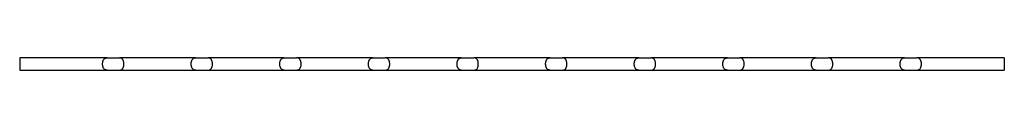
# Model space of a CAD drawing. Units: millimetres. Extents: x 125 to 7300, y 125 to 5125.
# Drawn here: x 3976 to 5976, y 2689 to 2714 of the extents above; entities that cross this region are included whole.
import ezdxf

# ---------------------------------------------------------------- set-up
doc = ezdxf.new("R2010")
doc.units = ezdxf.units.MM
doc.header["$LTSCALE"] = 25

msp = doc.modelspace()

# ---------------------------------------------------------------- linework, layer by layer
at = {"color": 7, "linetype": 'Continuous', "lineweight": 25}
for p, q in [((4153.2, 2713.6), (3975.7, 2713.6)), ((3975.7, 2713.6), (3975.7, 2688.6)), ((4153.2, 2713.6), (4178.2, 2713.6)), ((4333.2, 2713.6), (4178.2, 2713.6)), ((4333.2, 2713.6), (4358.2, 2713.6)), ((4513.2, 2713.6), (4358.2, 2713.6)), ((4513.2, 2713.6), (4538.2, 2713.6)), ((4693.2, 2713.6), (4538.2, 2713.6)), ((4693.2, 2713.6), (4718.2, 2713.6)), ((4873.2, 2713.6), (4718.2, 2713.6)), ((4873.2, 2713.6), (4898.2, 2713.6)), ((5053.2, 2713.6), (4898.2, 2713.6)), ((5053.2, 2713.6), (5078.2, 2713.6)), ((5233.2, 2713.6), (5078.2, 2713.6)), ((5233.2, 2713.6), (5258.2, 2713.6)), ((5413.2, 2713.6), (5258.2, 2713.6)), ((5413.2, 2713.6), (5438.2, 2713.6)), ((5593.2, 2713.6), (5438.2, 2713.6)), ((5593.2, 2713.6), (5618.2, 2713.6)), ((5773.2, 2713.6), (5618.2, 2713.6)), ((5773.2, 2713.6), (5798.2, 2713.6)), ((5975.7, 2713.6), (5798.2, 2713.6)), ((5975.7, 2713.6), (5975.7, 2688.6)), ((3975.7, 2688.6), (4153.2, 2688.6)), ((4153.2, 2688.6), (4178.2, 2688.6)), ((4178.2, 2688.6), (4333.2, 2688.6)), ((4333.2, 2688.6), (4358.2, 2688.6)), ((4358.2, 2688.6), (4513.2, 2688.6)), ((4513.2, 2688.6), (4538.2, 2688.6)), ((4538.2, 2688.6), (4693.2, 2688.6)), ((4693.2, 2688.6), (4718.2, 2688.6)), ((4718.2, 2688.6), (4873.2, 2688.6)), ((4873.2, 2688.6), (4898.2, 2688.6)), ((4898.2, 2688.6), (5053.2, 2688.6)), ((5053.2, 2688.6), (5078.2, 2688.6)), ((5078.2, 2688.6), (5233.2, 2688.6)), ((5233.2, 2688.6), (5258.2, 2688.6)), ((5258.2, 2688.6), (5413.2, 2688.6)), ((5413.2, 2688.6), (5438.2, 2688.6)), ((5438.2, 2688.6), (5593.2, 2688.6)), ((5593.2, 2688.6), (5618.2, 2688.6)), ((5618.2, 2688.6), (5773.2, 2688.6)), ((5773.2, 2688.6), (5798.2, 2688.6)), ((5798.2, 2688.6), (5975.7, 2688.6))]:
    msp.add_line(p, q, dxfattribs=at)
for points, knots in [([(4153.2, 2688.6), (4153.1, 2688.6), (4153, 2688.6), (4152.9, 2688.6), (4152.6, 2688.6), (4152.4, 2688.6), (4151.9, 2688.6), (4151.6, 2688.7), (4150.7, 2688.8), (4150.1, 2689), (4149.3, 2689.4), (4149.1, 2689.5), (4148.5, 2689.8), (4148.3, 2690), (4147.6, 2690.6), (4147.1, 2691.1), (4146.5, 2691.9), (4146.3, 2692.2), (4145.9, 2692.8), (4145.7, 2693.1), (4145.4, 2693.8), (4145.3, 2694.2), (4145, 2694.9), (4144.9, 2695.3), (4144.6, 2696.1), (4144.5, 2696.5), (4144.4, 2697.4), (4144.3, 2697.8), (4144.2, 2698.7), (4144.1, 2699.2), (4144.1, 2700.1), (4144, 2700.6), (4144, 2702), (4144.1, 2702.9), (4144.3, 2704.2), (4144.3, 2704.7), (4144.5, 2705.5), (4144.6, 2706), (4144.8, 2706.8), (4145, 2707.2), (4145.3, 2707.9), (4145.4, 2708.3), (4145.7, 2709), (4145.9, 2709.3), (4146.3, 2709.9), (4146.5, 2710.2), (4147.1, 2711), (4147.5, 2711.5), (4148.5, 2712.3), (4149, 2712.6), (4150.1, 2713.1), (4150.7, 2713.3), (4151.6, 2713.4), (4151.9, 2713.5), (4152.4, 2713.5), (4152.6, 2713.5), (4152.9, 2713.6), (4153, 2713.6), (4153.1, 2713.6), (4153.2, 2713.6)], [0, 0, 0, 0, 0.007813, 0.007813, 0.015625, 0.03125, 0.03125, 0.0625, 0.0625, 0.125, 0.125, 0.15625, 0.15625, 0.1875, 0.1875, 0.25, 0.25, 0.28125, 0.28125, 0.3125, 0.3125, 0.34375, 0.34375, 0.375, 0.375, 0.40625, 0.40625, 0.4375, 0.4375, 0.46875, 0.46875, 0.5, 0.5, 0.5625, 0.5625, 0.59375, 0.59375, 0.625, 0.625, 0.65625, 0.65625, 0.6875, 0.6875, 0.71875, 0.71875, 0.75, 0.75, 0.8125, 0.8125, 0.875, 0.875, 0.9375, 0.9375, 0.96875, 0.96875, 0.984375, 0.992187, 0.992187, 1, 1, 1, 1]), ([(4178.2, 2688.6), (4178.3, 2688.6), (4178.4, 2688.6), (4178.5, 2688.6), (4178.8, 2688.6), (4179, 2688.6), (4179.5, 2688.6), (4179.8, 2688.7), (4180.7, 2688.8), (4181.2, 2689), (4182.1, 2689.4), (4182.3, 2689.5), (4182.8, 2689.8), (4183.1, 2690), (4183.8, 2690.6), (4184.3, 2691.1), (4184.9, 2691.9), (4185.1, 2692.2), (4185.5, 2692.8), (4185.6, 2693.1), (4186, 2693.8), (4186.1, 2694.1), (4186.3, 2694.7), (4186.4, 2694.9), (4186.5, 2695.3), (4186.6, 2695.5), (4186.9, 2696.5), (4187, 2697.4), (4187.2, 2698.7), (4187.3, 2699.2), (4187.3, 2700.1), (4187.3, 2700.5), (4187.3, 2701.5), (4187.3, 2701.9), (4187.3, 2702.8), (4187.2, 2703.3), (4187.1, 2704.7), (4186.9, 2705.5), (4186.5, 2706.7), (4186.4, 2707.1), (4186.1, 2707.9), (4186, 2708.3), (4185.7, 2709), (4185.5, 2709.3), (4185.1, 2709.9), (4184.9, 2710.2), (4184.5, 2710.7), (4184.3, 2711), (4183.8, 2711.5), (4183.6, 2711.7), (4182.9, 2712.3), (4182.4, 2712.6), (4181.5, 2713), (4181.3, 2713.1), (4180.7, 2713.3), (4180.4, 2713.3), (4179.8, 2713.4), (4179.5, 2713.5), (4179, 2713.5), (4178.8, 2713.5), (4178.5, 2713.6), (4178.4, 2713.6), (4178.3, 2713.6), (4178.2, 2713.6)], [0, 0, 0, 0, 0.007813, 0.007813, 0.015625, 0.03125, 0.03125, 0.0625, 0.0625, 0.125, 0.125, 0.15625, 0.15625, 0.1875, 0.1875, 0.25, 0.25, 0.28125, 0.28125, 0.3125, 0.3125, 0.34375, 0.34375, 0.359375, 0.359375, 0.375, 0.375, 0.4375, 0.4375, 0.46875, 0.46875, 0.5, 0.5, 0.53125, 0.53125, 0.5625, 0.5625, 0.625, 0.625, 0.65625, 0.65625, 0.6875, 0.6875, 0.71875, 0.71875, 0.75, 0.75, 0.78125, 0.78125, 0.8125, 0.8125, 0.875, 0.875, 0.90625, 0.90625, 0.9375, 0.9375, 0.96875, 0.96875, 0.984375, 0.992188, 0.992188, 1, 1, 1, 1]), ([(4333.2, 2688.6), (4333.1, 2688.6), (4333, 2688.6), (4332.9, 2688.6), (4332.6, 2688.6), (4332.4, 2688.6), (4331.9, 2688.6), (4331.6, 2688.7), (4330.7, 2688.8), (4330.1, 2689), (4329.3, 2689.4), (4329.1, 2689.5), (4328.5, 2689.8), (4328.3, 2690), (4327.6, 2690.6), (4327.1, 2691.1), (4326.5, 2691.9), (4326.3, 2692.2), (4325.9, 2692.8), (4325.7, 2693.1), (4325.4, 2693.8), (4325.3, 2694.2), (4325, 2694.9), (4324.9, 2695.3), (4324.6, 2696.1), (4324.5, 2696.5), (4324.4, 2697.4), (4324.3, 2697.8), (4324.2, 2698.7), (4324.1, 2699.2), (4324.1, 2700.1), (4324, 2700.6), (4324, 2702), (4324.1, 2702.9), (4324.3, 2704.2), (4324.3, 2704.7), (4324.5, 2705.5), (4324.6, 2706), (4324.8, 2706.8), (4325, 2707.2), (4325.3, 2707.9), (4325.4, 2708.3), (4325.7, 2709), (4325.9, 2709.3), (4326.3, 2709.9), (4326.5, 2710.2), (4327.1, 2711), (4327.5, 2711.5), (4328.5, 2712.3), (4329, 2712.6), (4330.1, 2713.1), (4330.7, 2713.3), (4331.6, 2713.4), (4331.9, 2713.5), (4332.4, 2713.5), (4332.6, 2713.5), (4332.9, 2713.6), (4333, 2713.6), (4333.1, 2713.6), (4333.2, 2713.6)], [0, 0, 0, 0, 0.007813, 0.007813, 0.015625, 0.03125, 0.03125, 0.0625, 0.0625, 0.125, 0.125, 0.15625, 0.15625, 0.1875, 0.1875, 0.25, 0.25, 0.28125, 0.28125, 0.3125, 0.3125, 0.34375, 0.34375, 0.375, 0.375, 0.40625, 0.40625, 0.4375, 0.4375, 0.46875, 0.46875, 0.5, 0.5, 0.5625, 0.5625, 0.59375, 0.59375, 0.625, 0.625, 0.65625, 0.65625, 0.6875, 0.6875, 0.71875, 0.71875, 0.75, 0.75, 0.8125, 0.8125, 0.875, 0.875, 0.9375, 0.9375, 0.96875, 0.96875, 0.984375, 0.992187, 0.992187, 1, 1, 1, 1]), ([(4358.2, 2688.6), (4358.3, 2688.6), (4358.4, 2688.6), (4358.5, 2688.6), (4358.8, 2688.6), (4359, 2688.6), (4359.5, 2688.6), (4359.8, 2688.7), (4360.7, 2688.8), (4361.2, 2689), (4362.1, 2689.4), (4362.3, 2689.5), (4362.8, 2689.8), (4363.1, 2690), (4363.8, 2690.6), (4364.3, 2691.1), (4364.9, 2691.9), (4365.1, 2692.2), (4365.5, 2692.8), (4365.6, 2693.1), (4366, 2693.8), (4366.1, 2694.1), (4366.3, 2694.7), (4366.4, 2694.9), (4366.5, 2695.3), (4366.6, 2695.5), (4366.9, 2696.5), (4367, 2697.4), (4367.2, 2698.7), (4367.3, 2699.2), (4367.3, 2700.1), (4367.3, 2700.5), (4367.3, 2701.5), (4367.3, 2701.9), (4367.3, 2702.8), (4367.2, 2703.3), (4367.1, 2704.7), (4366.9, 2705.5), (4366.5, 2706.7), (4366.4, 2707.1), (4366.1, 2707.9), (4366, 2708.3), (4365.7, 2709), (4365.5, 2709.3), (4365.1, 2709.9), (4364.9, 2710.2), (4364.5, 2710.7), (4364.3, 2711), (4363.8, 2711.5), (4363.6, 2711.7), (4362.9, 2712.3), (4362.4, 2712.6), (4361.5, 2713), (4361.3, 2713.1), (4360.7, 2713.3), (4360.4, 2713.3), (4359.8, 2713.4), (4359.5, 2713.5), (4359, 2713.5), (4358.8, 2713.5), (4358.5, 2713.6), (4358.4, 2713.6), (4358.3, 2713.6), (4358.2, 2713.6)], [0, 0, 0, 0, 0.007813, 0.007813, 0.015625, 0.03125, 0.03125, 0.0625, 0.0625, 0.125, 0.125, 0.15625, 0.15625, 0.1875, 0.1875, 0.25, 0.25, 0.28125, 0.28125, 0.3125, 0.3125, 0.34375, 0.34375, 0.359375, 0.359375, 0.375, 0.375, 0.4375, 0.4375, 0.46875, 0.46875, 0.5, 0.5, 0.53125, 0.53125, 0.5625, 0.5625, 0.625, 0.625, 0.65625, 0.65625, 0.6875, 0.6875, 0.71875, 0.71875, 0.75, 0.75, 0.78125, 0.78125, 0.8125, 0.8125, 0.875, 0.875, 0.90625, 0.90625, 0.9375, 0.9375, 0.96875, 0.96875, 0.984375, 0.992188, 0.992188, 1, 1, 1, 1]), ([(4513.2, 2688.6), (4513.1, 2688.6), (4513, 2688.6), (4512.9, 2688.6), (4512.6, 2688.6), (4512.4, 2688.6), (4511.9, 2688.6), (4511.6, 2688.7), (4510.7, 2688.8), (4510.1, 2689), (4509.3, 2689.4), (4509.1, 2689.5), (4508.5, 2689.8), (4508.3, 2690), (4507.6, 2690.6), (4507.1, 2691.1), (4506.5, 2691.9), (4506.3, 2692.2), (4505.9, 2692.8), (4505.7, 2693.1), (4505.3, 2694.1), (4505, 2694.9), (4504.5, 2696.5), (4504.3, 2697.4), (4504.2, 2698.7), (4504.1, 2699.2), (4504.1, 2700.1), (4504, 2700.6), (4504, 2701.5), (4504.1, 2701.9), (4504.1, 2702.9), (4504.2, 2703.3), (4504.3, 2704.7), (4504.5, 2705.5), (4504.8, 2706.8), (4505, 2707.2), (4505.2, 2707.9), (4505.4, 2708.3), (4505.7, 2709), (4505.9, 2709.3), (4506.3, 2709.9), (4506.5, 2710.2), (4507.1, 2711), (4507.5, 2711.5), (4508.5, 2712.3), (4509, 2712.6), (4509.8, 2713), (4510.1, 2713.1), (4510.7, 2713.3), (4511, 2713.3), (4511.6, 2713.4), (4511.9, 2713.5), (4512.4, 2713.5), (4512.5, 2713.5), (4512.8, 2713.6), (4512.9, 2713.6), (4513, 2713.6), (4513.1, 2713.6), (4513.2, 2713.6)], [0, 0, 0, 0, 0.007813, 0.007813, 0.015625, 0.03125, 0.03125, 0.0625, 0.0625, 0.125, 0.125, 0.15625, 0.15625, 0.1875, 0.1875, 0.25, 0.25, 0.28125, 0.28125, 0.3125, 0.3125, 0.375, 0.375, 0.4375, 0.4375, 0.46875, 0.46875, 0.5, 0.5, 0.53125, 0.53125, 0.5625, 0.5625, 0.625, 0.625, 0.65625, 0.65625, 0.6875, 0.6875, 0.71875, 0.71875, 0.75, 0.75, 0.8125, 0.8125, 0.875, 0.875, 0.90625, 0.90625, 0.9375, 0.9375, 0.96875, 0.96875, 0.984375, 0.984375, 0.992187, 0.992187, 1, 1, 1, 1]), ([(4538.2, 2688.6), (4538.3, 2688.6), (4538.4, 2688.6), (4538.5, 2688.6), (4538.8, 2688.6), (4539, 2688.6), (4539.5, 2688.6), (4539.8, 2688.7), (4540.7, 2688.8), (4541.2, 2689), (4542.1, 2689.4), (4542.3, 2689.5), (4542.8, 2689.8), (4543.1, 2690), (4543.8, 2690.6), (4544.3, 2691.1), (4544.9, 2691.9), (4545.1, 2692.2), (4545.5, 2692.8), (4545.6, 2693.1), (4546, 2693.8), (4546.1, 2694.1), (4546.3, 2694.7), (4546.4, 2694.9), (4546.5, 2695.3), (4546.6, 2695.5), (4546.9, 2696.5), (4547, 2697.4), (4547.2, 2698.7), (4547.3, 2699.2), (4547.3, 2700.1), (4547.3, 2700.5), (4547.3, 2701.5), (4547.3, 2701.9), (4547.3, 2702.8), (4547.2, 2703.3), (4547.1, 2704.7), (4546.9, 2705.5), (4546.5, 2706.7), (4546.4, 2707.1), (4546.1, 2707.9), (4546, 2708.3), (4545.7, 2709), (4545.5, 2709.3), (4545.1, 2709.9), (4544.9, 2710.2), (4544.5, 2710.7), (4544.3, 2711), (4543.8, 2711.5), (4543.6, 2711.7), (4542.9, 2712.3), (4542.4, 2712.6), (4541.5, 2713), (4541.3, 2713.1), (4540.7, 2713.3), (4540.4, 2713.3), (4539.8, 2713.4), (4539.5, 2713.5), (4539, 2713.5), (4538.8, 2713.5), (4538.5, 2713.6), (4538.4, 2713.6), (4538.3, 2713.6), (4538.2, 2713.6)], [0, 0, 0, 0, 0.007813, 0.007813, 0.015625, 0.03125, 0.03125, 0.0625, 0.0625, 0.125, 0.125, 0.15625, 0.15625, 0.1875, 0.1875, 0.25, 0.25, 0.28125, 0.28125, 0.3125, 0.3125, 0.34375, 0.34375, 0.359375, 0.359375, 0.375, 0.375, 0.4375, 0.4375, 0.46875, 0.46875, 0.5, 0.5, 0.53125, 0.53125, 0.5625, 0.5625, 0.625, 0.625, 0.65625, 0.65625, 0.6875, 0.6875, 0.71875, 0.71875, 0.75, 0.75, 0.78125, 0.78125, 0.8125, 0.8125, 0.875, 0.875, 0.90625, 0.90625, 0.9375, 0.9375, 0.96875, 0.96875, 0.984375, 0.992188, 0.992188, 1, 1, 1, 1]), ([(4693.2, 2688.6), (4693.1, 2688.6), (4693, 2688.6), (4692.9, 2688.6), (4692.6, 2688.6), (4692.4, 2688.6), (4691.9, 2688.6), (4691.6, 2688.7), (4690.7, 2688.8), (4690.1, 2689), (4689.3, 2689.4), (4689.1, 2689.5), (4688.5, 2689.8), (4688.3, 2690), (4687.6, 2690.6), (4687.1, 2691.1), (4686.5, 2691.9), (4686.3, 2692.2), (4685.9, 2692.8), (4685.7, 2693.1), (4685.3, 2694.1), (4685, 2694.9), (4684.5, 2696.5), (4684.3, 2697.4), (4684.2, 2698.7), (4684.1, 2699.2), (4684.1, 2700.1), (4684, 2700.6), (4684, 2701.5), (4684.1, 2701.9), (4684.1, 2702.9), (4684.2, 2703.3), (4684.3, 2704.7), (4684.5, 2705.5), (4684.8, 2706.8), (4685, 2707.2), (4685.2, 2707.9), (4685.4, 2708.3), (4685.7, 2709), (4685.9, 2709.3), (4686.3, 2709.9), (4686.5, 2710.2), (4687.1, 2711), (4687.5, 2711.5), (4688.5, 2712.3), (4689, 2712.6), (4689.8, 2713), (4690.1, 2713.1), (4690.7, 2713.3), (4691, 2713.3), (4691.6, 2713.4), (4691.9, 2713.5), (4692.4, 2713.5), (4692.5, 2713.5), (4692.8, 2713.6), (4692.9, 2713.6), (4693, 2713.6), (4693.1, 2713.6), (4693.2, 2713.6)], [0, 0, 0, 0, 0.007813, 0.007813, 0.015625, 0.03125, 0.03125, 0.0625, 0.0625, 0.125, 0.125, 0.15625, 0.15625, 0.1875, 0.1875, 0.25, 0.25, 0.28125, 0.28125, 0.3125, 0.3125, 0.375, 0.375, 0.4375, 0.4375, 0.46875, 0.46875, 0.5, 0.5, 0.53125, 0.53125, 0.5625, 0.5625, 0.625, 0.625, 0.65625, 0.65625, 0.6875, 0.6875, 0.71875, 0.71875, 0.75, 0.75, 0.8125, 0.8125, 0.875, 0.875, 0.90625, 0.90625, 0.9375, 0.9375, 0.96875, 0.96875, 0.984375, 0.984375, 0.992187, 0.992187, 1, 1, 1, 1]), ([(4718.2, 2688.6), (4718.3, 2688.6), (4718.4, 2688.6), (4718.5, 2688.6), (4718.8, 2688.6), (4719, 2688.6), (4719.5, 2688.6), (4719.8, 2688.7), (4720.7, 2688.8), (4721.2, 2689), (4722.1, 2689.4), (4722.3, 2689.5), (4722.8, 2689.8), (4723.1, 2690), (4723.8, 2690.6), (4724.3, 2691.1), (4724.9, 2691.9), (4725.1, 2692.2), (4725.5, 2692.8), (4725.6, 2693.1), (4726, 2693.8), (4726.1, 2694.1), (4726.3, 2694.7), (4726.4, 2694.9), (4726.5, 2695.3), (4726.6, 2695.5), (4726.9, 2696.5), (4727, 2697.4), (4727.2, 2698.7), (4727.3, 2699.2), (4727.3, 2700.1), (4727.3, 2700.5), (4727.3, 2701.5), (4727.3, 2701.9), (4727.3, 2702.8), (4727.2, 2703.3), (4727.1, 2704.7), (4726.9, 2705.5), (4726.5, 2706.7), (4726.4, 2707.1), (4726.1, 2707.9), (4726, 2708.3), (4725.7, 2709), (4725.5, 2709.3), (4725.1, 2709.9), (4724.9, 2710.2), (4724.5, 2710.7), (4724.3, 2711), (4723.8, 2711.5), (4723.6, 2711.7), (4722.9, 2712.3), (4722.4, 2712.6), (4721.5, 2713), (4721.3, 2713.1), (4720.7, 2713.3), (4720.4, 2713.3), (4719.8, 2713.4), (4719.5, 2713.5), (4719, 2713.5), (4718.8, 2713.5), (4718.5, 2713.6), (4718.4, 2713.6), (4718.3, 2713.6), (4718.2, 2713.6)], [0, 0, 0, 0, 0.007813, 0.007813, 0.015625, 0.03125, 0.03125, 0.0625, 0.0625, 0.125, 0.125, 0.15625, 0.15625, 0.1875, 0.1875, 0.25, 0.25, 0.28125, 0.28125, 0.3125, 0.3125, 0.34375, 0.34375, 0.359375, 0.359375, 0.375, 0.375, 0.4375, 0.4375, 0.46875, 0.46875, 0.5, 0.5, 0.53125, 0.53125, 0.5625, 0.5625, 0.625, 0.625, 0.65625, 0.65625, 0.6875, 0.6875, 0.71875, 0.71875, 0.75, 0.75, 0.78125, 0.78125, 0.8125, 0.8125, 0.875, 0.875, 0.90625, 0.90625, 0.9375, 0.9375, 0.96875, 0.96875, 0.984375, 0.992187, 0.992187, 1, 1, 1, 1]), ([(4873.2, 2688.6), (4873.1, 2688.6), (4873, 2688.6), (4872.9, 2688.6), (4872.6, 2688.6), (4872.4, 2688.6), (4871.9, 2688.6), (4871.6, 2688.7), (4870.7, 2688.8), (4870.1, 2689), (4869.3, 2689.4), (4869.1, 2689.5), (4868.5, 2689.8), (4868.3, 2690), (4867.6, 2690.6), (4867.1, 2691.1), (4866.5, 2691.9), (4866.3, 2692.2), (4865.9, 2692.8), (4865.7, 2693.1), (4865.4, 2693.8), (4865.3, 2694.2), (4865, 2694.9), (4864.9, 2695.3), (4864.6, 2696.1), (4864.5, 2696.5), (4864.4, 2697.4), (4864.3, 2697.8), (4864.2, 2698.7), (4864.1, 2699.2), (4864.1, 2700.1), (4864, 2700.6), (4864, 2702), (4864.1, 2702.9), (4864.3, 2704.2), (4864.3, 2704.7), (4864.5, 2705.5), (4864.6, 2706), (4864.8, 2706.8), (4865, 2707.2), (4865.3, 2707.9), (4865.4, 2708.3), (4865.7, 2709), (4865.9, 2709.3), (4866.3, 2709.9), (4866.5, 2710.2), (4867.1, 2711), (4867.5, 2711.5), (4868.5, 2712.3), (4869, 2712.6), (4870.1, 2713.1), (4870.7, 2713.3), (4871.6, 2713.4), (4871.9, 2713.5), (4872.4, 2713.5), (4872.6, 2713.5), (4872.9, 2713.6), (4873, 2713.6), (4873.1, 2713.6), (4873.2, 2713.6)], [0, 0, 0, 0, 0.007813, 0.007813, 0.015625, 0.03125, 0.03125, 0.0625, 0.0625, 0.125, 0.125, 0.15625, 0.15625, 0.1875, 0.1875, 0.25, 0.25, 0.28125, 0.28125, 0.3125, 0.3125, 0.34375, 0.34375, 0.375, 0.375, 0.40625, 0.40625, 0.4375, 0.4375, 0.46875, 0.46875, 0.5, 0.5, 0.5625, 0.5625, 0.59375, 0.59375, 0.625, 0.625, 0.65625, 0.65625, 0.6875, 0.6875, 0.71875, 0.71875, 0.75, 0.75, 0.8125, 0.8125, 0.875, 0.875, 0.9375, 0.9375, 0.96875, 0.96875, 0.984375, 0.992188, 0.992188, 1, 1, 1, 1]), ([(4898.2, 2688.6), (4898.3, 2688.6), (4898.4, 2688.6), (4898.5, 2688.6), (4898.8, 2688.6), (4899, 2688.6), (4899.5, 2688.6), (4899.8, 2688.7), (4900.7, 2688.8), (4901.2, 2689), (4902.1, 2689.4), (4902.3, 2689.5), (4902.8, 2689.8), (4903.1, 2690), (4903.8, 2690.6), (4904.3, 2691.1), (4904.9, 2691.9), (4905.1, 2692.2), (4905.5, 2692.8), (4905.6, 2693.1), (4906, 2693.8), (4906.1, 2694.1), (4906.3, 2694.7), (4906.4, 2694.9), (4906.5, 2695.3), (4906.6, 2695.5), (4906.9, 2696.5), (4907, 2697.4), (4907.2, 2698.7), (4907.3, 2699.2), (4907.3, 2700.1), (4907.3, 2700.5), (4907.3, 2701.5), (4907.3, 2701.9), (4907.3, 2702.8), (4907.2, 2703.3), (4907.1, 2704.7), (4906.9, 2705.5), (4906.5, 2706.7), (4906.4, 2707.1), (4906.1, 2707.9), (4906, 2708.3), (4905.7, 2709), (4905.5, 2709.3), (4905.1, 2709.9), (4904.9, 2710.2), (4904.5, 2710.7), (4904.3, 2711), (4903.8, 2711.5), (4903.6, 2711.7), (4902.9, 2712.3), (4902.4, 2712.6), (4901.5, 2713), (4901.3, 2713.1), (4900.7, 2713.3), (4900.4, 2713.3), (4899.8, 2713.4), (4899.5, 2713.5), (4899, 2713.5), (4898.8, 2713.5), (4898.5, 2713.6), (4898.4, 2713.6), (4898.3, 2713.6), (4898.2, 2713.6)], [0, 0, 0, 0, 0.007812, 0.007812, 0.015625, 0.03125, 0.03125, 0.0625, 0.0625, 0.125, 0.125, 0.15625, 0.15625, 0.1875, 0.1875, 0.25, 0.25, 0.28125, 0.28125, 0.3125, 0.3125, 0.34375, 0.34375, 0.359375, 0.359375, 0.375, 0.375, 0.4375, 0.4375, 0.46875, 0.46875, 0.5, 0.5, 0.53125, 0.53125, 0.5625, 0.5625, 0.625, 0.625, 0.65625, 0.65625, 0.6875, 0.6875, 0.71875, 0.71875, 0.75, 0.75, 0.78125, 0.78125, 0.8125, 0.8125, 0.875, 0.875, 0.90625, 0.90625, 0.9375, 0.9375, 0.96875, 0.96875, 0.984375, 0.992188, 0.992188, 1, 1, 1, 1]), ([(5053.2, 2688.6), (5053.1, 2688.6), (5053, 2688.6), (5052.9, 2688.6), (5052.6, 2688.6), (5052.4, 2688.6), (5051.9, 2688.6), (5051.6, 2688.7), (5050.7, 2688.8), (5050.1, 2689), (5049.3, 2689.4), (5049.1, 2689.5), (5048.5, 2689.8), (5048.3, 2690), (5047.6, 2690.6), (5047.1, 2691.1), (5046.5, 2691.9), (5046.3, 2692.2), (5045.9, 2692.8), (5045.7, 2693.1), (5045.4, 2693.8), (5045.3, 2694.2), (5045, 2694.9), (5044.9, 2695.3), (5044.6, 2696.1), (5044.5, 2696.5), (5044.4, 2697.4), (5044.3, 2697.8), (5044.2, 2698.7), (5044.1, 2699.2), (5044.1, 2700.1), (5044, 2700.6), (5044, 2702), (5044.1, 2702.9), (5044.3, 2704.2), (5044.3, 2704.7), (5044.5, 2705.5), (5044.6, 2706), (5044.8, 2706.8), (5045, 2707.2), (5045.3, 2707.9), (5045.4, 2708.3), (5045.7, 2709), (5045.9, 2709.3), (5046.3, 2709.9), (5046.5, 2710.2), (5047.1, 2711), (5047.5, 2711.5), (5048.5, 2712.3), (5049, 2712.6), (5050.1, 2713.1), (5050.7, 2713.3), (5051.6, 2713.4), (5051.9, 2713.5), (5052.4, 2713.5), (5052.6, 2713.5), (5052.9, 2713.6), (5053, 2713.6), (5053.1, 2713.6), (5053.2, 2713.6)], [0, 0, 0, 0, 0.007813, 0.007813, 0.015625, 0.03125, 0.03125, 0.0625, 0.0625, 0.125, 0.125, 0.15625, 0.15625, 0.1875, 0.1875, 0.25, 0.25, 0.28125, 0.28125, 0.3125, 0.3125, 0.34375, 0.34375, 0.375, 0.375, 0.40625, 0.40625, 0.4375, 0.4375, 0.46875, 0.46875, 0.5, 0.5, 0.5625, 0.5625, 0.59375, 0.59375, 0.625, 0.625, 0.65625, 0.65625, 0.6875, 0.6875, 0.71875, 0.71875, 0.75, 0.75, 0.8125, 0.8125, 0.875, 0.875, 0.9375, 0.9375, 0.96875, 0.96875, 0.984375, 0.992188, 0.992188, 1, 1, 1, 1]), ([(5078.2, 2688.6), (5078.3, 2688.6), (5078.4, 2688.6), (5078.5, 2688.6), (5078.8, 2688.6), (5079, 2688.6), (5079.5, 2688.6), (5079.8, 2688.7), (5080.7, 2688.8), (5081.2, 2689), (5082.1, 2689.4), (5082.3, 2689.5), (5082.8, 2689.8), (5083.1, 2690), (5083.8, 2690.6), (5084.3, 2691.1), (5084.9, 2691.9), (5085.1, 2692.2), (5085.5, 2692.8), (5085.6, 2693.1), (5086, 2693.8), (5086.1, 2694.1), (5086.3, 2694.7), (5086.4, 2694.9), (5086.5, 2695.3), (5086.6, 2695.5), (5086.9, 2696.5), (5087, 2697.4), (5087.2, 2698.7), (5087.3, 2699.2), (5087.3, 2700.1), (5087.3, 2700.5), (5087.3, 2701.5), (5087.3, 2701.9), (5087.3, 2702.8), (5087.2, 2703.3), (5087.1, 2704.7), (5086.9, 2705.5), (5086.5, 2706.7), (5086.4, 2707.1), (5086.1, 2707.9), (5086, 2708.3), (5085.7, 2709), (5085.5, 2709.3), (5085.1, 2709.9), (5084.9, 2710.2), (5084.5, 2710.7), (5084.3, 2711), (5083.8, 2711.5), (5083.6, 2711.7), (5082.9, 2712.3), (5082.4, 2712.6), (5081.5, 2713), (5081.3, 2713.1), (5080.7, 2713.3), (5080.4, 2713.3), (5079.8, 2713.4), (5079.5, 2713.5), (5079, 2713.5), (5078.8, 2713.5), (5078.5, 2713.6), (5078.4, 2713.6), (5078.3, 2713.6), (5078.2, 2713.6)], [0, 0, 0, 0, 0.007812, 0.007812, 0.015625, 0.03125, 0.03125, 0.0625, 0.0625, 0.125, 0.125, 0.15625, 0.15625, 0.1875, 0.1875, 0.25, 0.25, 0.28125, 0.28125, 0.3125, 0.3125, 0.34375, 0.34375, 0.359375, 0.359375, 0.375, 0.375, 0.4375, 0.4375, 0.46875, 0.46875, 0.5, 0.5, 0.53125, 0.53125, 0.5625, 0.5625, 0.625, 0.625, 0.65625, 0.65625, 0.6875, 0.6875, 0.71875, 0.71875, 0.75, 0.75, 0.78125, 0.78125, 0.8125, 0.8125, 0.875, 0.875, 0.90625, 0.90625, 0.9375, 0.9375, 0.96875, 0.96875, 0.984375, 0.992188, 0.992188, 1, 1, 1, 1]), ([(5233.2, 2688.6), (5233.1, 2688.6), (5233, 2688.6), (5232.9, 2688.6), (5232.6, 2688.6), (5232.4, 2688.6), (5231.9, 2688.6), (5231.6, 2688.7), (5230.7, 2688.8), (5230.1, 2689), (5229.3, 2689.4), (5229.1, 2689.5), (5228.5, 2689.8), (5228.3, 2690), (5227.6, 2690.6), (5227.1, 2691.1), (5226.5, 2691.9), (5226.3, 2692.2), (5225.9, 2692.8), (5225.7, 2693.1), (5225.3, 2694.1), (5225, 2694.9), (5224.5, 2696.5), (5224.3, 2697.4), (5224.2, 2698.7), (5224.1, 2699.2), (5224.1, 2700.1), (5224, 2700.6), (5224, 2701.5), (5224.1, 2701.9), (5224.1, 2702.9), (5224.2, 2703.3), (5224.3, 2704.7), (5224.5, 2705.5), (5224.8, 2706.8), (5225, 2707.2), (5225.2, 2707.9), (5225.4, 2708.3), (5225.7, 2709), (5225.9, 2709.3), (5226.3, 2709.9), (5226.5, 2710.2), (5227.1, 2711), (5227.5, 2711.5), (5228.5, 2712.3), (5229, 2712.6), (5229.8, 2713), (5230.1, 2713.1), (5230.7, 2713.3), (5231, 2713.3), (5231.6, 2713.4), (5231.9, 2713.5), (5232.4, 2713.5), (5232.5, 2713.5), (5232.8, 2713.6), (5232.9, 2713.6), (5233, 2713.6), (5233.1, 2713.6), (5233.2, 2713.6)], [0, 0, 0, 0, 0.007812, 0.007812, 0.015625, 0.03125, 0.03125, 0.0625, 0.0625, 0.125, 0.125, 0.15625, 0.15625, 0.1875, 0.1875, 0.25, 0.25, 0.28125, 0.28125, 0.3125, 0.3125, 0.375, 0.375, 0.4375, 0.4375, 0.46875, 0.46875, 0.5, 0.5, 0.53125, 0.53125, 0.5625, 0.5625, 0.625, 0.625, 0.65625, 0.65625, 0.6875, 0.6875, 0.71875, 0.71875, 0.75, 0.75, 0.8125, 0.8125, 0.875, 0.875, 0.90625, 0.90625, 0.9375, 0.9375, 0.96875, 0.96875, 0.984375, 0.984375, 0.992187, 0.992187, 1, 1, 1, 1]), ([(5258.2, 2688.6), (5258.3, 2688.6), (5258.4, 2688.6), (5258.5, 2688.6), (5258.8, 2688.6), (5259, 2688.6), (5259.5, 2688.6), (5259.8, 2688.7), (5260.7, 2688.8), (5261.2, 2689), (5262.1, 2689.4), (5262.3, 2689.5), (5262.8, 2689.8), (5263.1, 2690), (5263.8, 2690.6), (5264.3, 2691.1), (5264.9, 2691.9), (5265.1, 2692.2), (5265.5, 2692.8), (5265.6, 2693.1), (5266, 2693.8), (5266.1, 2694.1), (5266.3, 2694.7), (5266.4, 2694.9), (5266.5, 2695.3), (5266.6, 2695.5), (5266.9, 2696.5), (5267, 2697.4), (5267.2, 2698.7), (5267.3, 2699.2), (5267.3, 2700.1), (5267.3, 2700.5), (5267.3, 2701.5), (5267.3, 2701.9), (5267.3, 2702.8), (5267.2, 2703.3), (5267.1, 2704.7), (5266.9, 2705.5), (5266.5, 2706.7), (5266.4, 2707.1), (5266.1, 2707.9), (5266, 2708.3), (5265.7, 2709), (5265.5, 2709.3), (5265.1, 2709.9), (5264.9, 2710.2), (5264.5, 2710.7), (5264.3, 2711), (5263.8, 2711.5), (5263.6, 2711.7), (5262.9, 2712.3), (5262.4, 2712.6), (5261.5, 2713), (5261.3, 2713.1), (5260.7, 2713.3), (5260.4, 2713.3), (5259.8, 2713.4), (5259.5, 2713.5), (5259, 2713.5), (5258.8, 2713.5), (5258.5, 2713.6), (5258.4, 2713.6), (5258.3, 2713.6), (5258.2, 2713.6)], [0, 0, 0, 0, 0.007813, 0.007813, 0.015625, 0.03125, 0.03125, 0.0625, 0.0625, 0.125, 0.125, 0.15625, 0.15625, 0.1875, 0.1875, 0.25, 0.25, 0.28125, 0.28125, 0.3125, 0.3125, 0.34375, 0.34375, 0.359375, 0.359375, 0.375, 0.375, 0.4375, 0.4375, 0.46875, 0.46875, 0.5, 0.5, 0.53125, 0.53125, 0.5625, 0.5625, 0.625, 0.625, 0.65625, 0.65625, 0.6875, 0.6875, 0.71875, 0.71875, 0.75, 0.75, 0.78125, 0.78125, 0.8125, 0.8125, 0.875, 0.875, 0.90625, 0.90625, 0.9375, 0.9375, 0.96875, 0.96875, 0.984375, 0.992188, 0.992188, 1, 1, 1, 1]), ([(5413.2, 2688.6), (5413.1, 2688.6), (5413, 2688.6), (5412.9, 2688.6), (5412.6, 2688.6), (5412.4, 2688.6), (5411.9, 2688.6), (5411.6, 2688.7), (5410.7, 2688.8), (5410.1, 2689), (5409.3, 2689.4), (5409.1, 2689.5), (5408.5, 2689.8), (5408.3, 2690), (5407.6, 2690.6), (5407.1, 2691.1), (5406.5, 2691.9), (5406.3, 2692.2), (5405.9, 2692.8), (5405.7, 2693.1), (5405.3, 2694.1), (5405, 2694.9), (5404.5, 2696.5), (5404.3, 2697.4), (5404.2, 2698.7), (5404.1, 2699.2), (5404.1, 2700.1), (5404, 2700.6), (5404, 2701.5), (5404.1, 2701.9), (5404.1, 2702.9), (5404.2, 2703.3), (5404.3, 2704.7), (5404.5, 2705.5), (5404.8, 2706.8), (5405, 2707.2), (5405.2, 2707.9), (5405.4, 2708.3), (5405.7, 2709), (5405.9, 2709.3), (5406.3, 2709.9), (5406.5, 2710.2), (5407.1, 2711), (5407.5, 2711.5), (5408.5, 2712.3), (5409, 2712.6), (5409.8, 2713), (5410.1, 2713.1), (5410.7, 2713.3), (5411, 2713.3), (5411.6, 2713.4), (5411.9, 2713.5), (5412.4, 2713.5), (5412.5, 2713.5), (5412.8, 2713.6), (5412.9, 2713.6), (5413, 2713.6), (5413.1, 2713.6), (5413.2, 2713.6)], [0, 0, 0, 0, 0.007813, 0.007813, 0.015625, 0.03125, 0.03125, 0.0625, 0.0625, 0.125, 0.125, 0.15625, 0.15625, 0.1875, 0.1875, 0.25, 0.25, 0.28125, 0.28125, 0.3125, 0.3125, 0.375, 0.375, 0.4375, 0.4375, 0.46875, 0.46875, 0.5, 0.5, 0.53125, 0.53125, 0.5625, 0.5625, 0.625, 0.625, 0.65625, 0.65625, 0.6875, 0.6875, 0.71875, 0.71875, 0.75, 0.75, 0.8125, 0.8125, 0.875, 0.875, 0.90625, 0.90625, 0.9375, 0.9375, 0.96875, 0.96875, 0.984375, 0.984375, 0.992187, 0.992187, 1, 1, 1, 1]), ([(5438.2, 2688.6), (5438.3, 2688.6), (5438.4, 2688.6), (5438.5, 2688.6), (5438.8, 2688.6), (5439, 2688.6), (5439.5, 2688.6), (5439.8, 2688.7), (5440.7, 2688.8), (5441.2, 2689), (5442.1, 2689.4), (5442.3, 2689.5), (5442.8, 2689.8), (5443.1, 2690), (5443.8, 2690.6), (5444.3, 2691.1), (5444.9, 2691.9), (5445.1, 2692.2), (5445.5, 2692.8), (5445.6, 2693.1), (5446, 2693.8), (5446.1, 2694.1), (5446.3, 2694.7), (5446.4, 2694.9), (5446.5, 2695.3), (5446.6, 2695.5), (5446.9, 2696.5), (5447, 2697.4), (5447.2, 2698.7), (5447.3, 2699.2), (5447.3, 2700.1), (5447.3, 2700.5), (5447.3, 2701.5), (5447.3, 2701.9), (5447.3, 2702.8), (5447.2, 2703.3), (5447.1, 2704.7), (5446.9, 2705.5), (5446.5, 2706.7), (5446.4, 2707.1), (5446.1, 2707.9), (5446, 2708.3), (5445.7, 2709), (5445.5, 2709.3), (5445.1, 2709.9), (5444.9, 2710.2), (5444.5, 2710.7), (5444.3, 2711), (5443.8, 2711.5), (5443.6, 2711.7), (5442.9, 2712.3), (5442.4, 2712.6), (5441.5, 2713), (5441.3, 2713.1), (5440.7, 2713.3), (5440.4, 2713.3), (5439.8, 2713.4), (5439.5, 2713.5), (5439, 2713.5), (5438.8, 2713.5), (5438.5, 2713.6), (5438.4, 2713.6), (5438.3, 2713.6), (5438.2, 2713.6)], [0, 0, 0, 0, 0.007813, 0.007813, 0.015625, 0.03125, 0.03125, 0.0625, 0.0625, 0.125, 0.125, 0.15625, 0.15625, 0.1875, 0.1875, 0.25, 0.25, 0.28125, 0.28125, 0.3125, 0.3125, 0.34375, 0.34375, 0.359375, 0.359375, 0.375, 0.375, 0.4375, 0.4375, 0.46875, 0.46875, 0.5, 0.5, 0.53125, 0.53125, 0.5625, 0.5625, 0.625, 0.625, 0.65625, 0.65625, 0.6875, 0.6875, 0.71875, 0.71875, 0.75, 0.75, 0.78125, 0.78125, 0.8125, 0.8125, 0.875, 0.875, 0.90625, 0.90625, 0.9375, 0.9375, 0.96875, 0.96875, 0.984375, 0.992188, 0.992188, 1, 1, 1, 1]), ([(5593.2, 2688.6), (5593.1, 2688.6), (5593, 2688.6), (5592.9, 2688.6), (5592.6, 2688.6), (5592.4, 2688.6), (5591.9, 2688.6), (5591.6, 2688.7), (5590.7, 2688.8), (5590.1, 2689), (5589.3, 2689.4), (5589.1, 2689.5), (5588.5, 2689.8), (5588.3, 2690), (5587.6, 2690.6), (5587.1, 2691.1), (5586.5, 2691.9), (5586.3, 2692.2), (5585.9, 2692.8), (5585.7, 2693.1), (5585.4, 2693.8), (5585.3, 2694.2), (5585, 2694.9), (5584.9, 2695.3), (5584.6, 2696.1), (5584.5, 2696.5), (5584.4, 2697.4), (5584.3, 2697.8), (5584.2, 2698.7), (5584.1, 2699.2), (5584.1, 2700.1), (5584, 2700.6), (5584, 2702), (5584.1, 2702.9), (5584.3, 2704.2), (5584.3, 2704.7), (5584.5, 2705.5), (5584.6, 2706), (5584.8, 2706.8), (5585, 2707.2), (5585.3, 2707.9), (5585.4, 2708.3), (5585.7, 2709), (5585.9, 2709.3), (5586.3, 2709.9), (5586.5, 2710.2), (5587.1, 2711), (5587.5, 2711.5), (5588.5, 2712.3), (5589, 2712.6), (5590.1, 2713.1), (5590.7, 2713.3), (5591.6, 2713.4), (5591.9, 2713.5), (5592.4, 2713.5), (5592.6, 2713.5), (5592.9, 2713.6), (5593, 2713.6), (5593.1, 2713.6), (5593.2, 2713.6)], [0, 0, 0, 0, 0.007813, 0.007813, 0.015625, 0.03125, 0.03125, 0.0625, 0.0625, 0.125, 0.125, 0.15625, 0.15625, 0.1875, 0.1875, 0.25, 0.25, 0.28125, 0.28125, 0.3125, 0.3125, 0.34375, 0.34375, 0.375, 0.375, 0.40625, 0.40625, 0.4375, 0.4375, 0.46875, 0.46875, 0.5, 0.5, 0.5625, 0.5625, 0.59375, 0.59375, 0.625, 0.625, 0.65625, 0.65625, 0.6875, 0.6875, 0.71875, 0.71875, 0.75, 0.75, 0.8125, 0.8125, 0.875, 0.875, 0.9375, 0.9375, 0.96875, 0.96875, 0.984375, 0.992187, 0.992187, 1, 1, 1, 1]), ([(5618.2, 2688.6), (5618.3, 2688.6), (5618.4, 2688.6), (5618.5, 2688.6), (5618.8, 2688.6), (5619, 2688.6), (5619.5, 2688.6), (5619.8, 2688.7), (5620.7, 2688.8), (5621.2, 2689), (5622.1, 2689.4), (5622.3, 2689.5), (5622.8, 2689.8), (5623.1, 2690), (5623.8, 2690.6), (5624.3, 2691.1), (5624.9, 2691.9), (5625.1, 2692.2), (5625.5, 2692.8), (5625.6, 2693.1), (5626, 2693.8), (5626.1, 2694.1), (5626.3, 2694.7), (5626.4, 2694.9), (5626.5, 2695.3), (5626.6, 2695.5), (5626.9, 2696.5), (5627, 2697.4), (5627.2, 2698.7), (5627.3, 2699.2), (5627.3, 2700.1), (5627.3, 2700.5), (5627.3, 2701.5), (5627.3, 2701.9), (5627.3, 2702.8), (5627.2, 2703.3), (5627.1, 2704.7), (5626.9, 2705.5), (5626.5, 2706.7), (5626.4, 2707.1), (5626.1, 2707.9), (5626, 2708.3), (5625.7, 2709), (5625.5, 2709.3), (5625.1, 2709.9), (5624.9, 2710.2), (5624.5, 2710.7), (5624.3, 2711), (5623.8, 2711.5), (5623.6, 2711.7), (5622.9, 2712.3), (5622.4, 2712.6), (5621.5, 2713), (5621.3, 2713.1), (5620.7, 2713.3), (5620.4, 2713.3), (5619.8, 2713.4), (5619.5, 2713.5), (5619, 2713.5), (5618.8, 2713.5), (5618.5, 2713.6), (5618.4, 2713.6), (5618.3, 2713.6), (5618.2, 2713.6)], [0, 0, 0, 0, 0.007813, 0.007813, 0.015625, 0.03125, 0.03125, 0.0625, 0.0625, 0.125, 0.125, 0.15625, 0.15625, 0.1875, 0.1875, 0.25, 0.25, 0.28125, 0.28125, 0.3125, 0.3125, 0.34375, 0.34375, 0.359375, 0.359375, 0.375, 0.375, 0.4375, 0.4375, 0.46875, 0.46875, 0.5, 0.5, 0.53125, 0.53125, 0.5625, 0.5625, 0.625, 0.625, 0.65625, 0.65625, 0.6875, 0.6875, 0.71875, 0.71875, 0.75, 0.75, 0.78125, 0.78125, 0.8125, 0.8125, 0.875, 0.875, 0.90625, 0.90625, 0.9375, 0.9375, 0.96875, 0.96875, 0.984375, 0.992188, 0.992188, 1, 1, 1, 1]), ([(5773.2, 2688.6), (5773.1, 2688.6), (5773, 2688.6), (5772.9, 2688.6), (5772.6, 2688.6), (5772.4, 2688.6), (5771.9, 2688.6), (5771.6, 2688.7), (5770.7, 2688.8), (5770.1, 2689), (5769.3, 2689.4), (5769.1, 2689.5), (5768.5, 2689.8), (5768.3, 2690), (5767.6, 2690.6), (5767.1, 2691.1), (5766.5, 2691.9), (5766.3, 2692.2), (5765.9, 2692.8), (5765.7, 2693.1), (5765.4, 2693.8), (5765.3, 2694.2), (5765, 2694.9), (5764.9, 2695.3), (5764.6, 2696.1), (5764.5, 2696.5), (5764.4, 2697.4), (5764.3, 2697.8), (5764.2, 2698.7), (5764.1, 2699.2), (5764.1, 2700.1), (5764, 2700.6), (5764, 2702), (5764.1, 2702.9), (5764.3, 2704.2), (5764.3, 2704.7), (5764.5, 2705.5), (5764.6, 2706), (5764.8, 2706.8), (5765, 2707.2), (5765.3, 2707.9), (5765.4, 2708.3), (5765.7, 2709), (5765.9, 2709.3), (5766.3, 2709.9), (5766.5, 2710.2), (5767.1, 2711), (5767.5, 2711.5), (5768.5, 2712.3), (5769, 2712.6), (5770.1, 2713.1), (5770.7, 2713.3), (5771.6, 2713.4), (5771.9, 2713.5), (5772.4, 2713.5), (5772.6, 2713.5), (5772.9, 2713.6), (5773, 2713.6), (5773.1, 2713.6), (5773.2, 2713.6)], [0, 0, 0, 0, 0.007813, 0.007813, 0.015625, 0.03125, 0.03125, 0.0625, 0.0625, 0.125, 0.125, 0.15625, 0.15625, 0.1875, 0.1875, 0.25, 0.25, 0.28125, 0.28125, 0.3125, 0.3125, 0.34375, 0.34375, 0.375, 0.375, 0.40625, 0.40625, 0.4375, 0.4375, 0.46875, 0.46875, 0.5, 0.5, 0.5625, 0.5625, 0.59375, 0.59375, 0.625, 0.625, 0.65625, 0.65625, 0.6875, 0.6875, 0.71875, 0.71875, 0.75, 0.75, 0.8125, 0.8125, 0.875, 0.875, 0.9375, 0.9375, 0.96875, 0.96875, 0.984375, 0.992187, 0.992187, 1, 1, 1, 1]), ([(5798.2, 2688.6), (5798.3, 2688.6), (5798.4, 2688.6), (5798.5, 2688.6), (5798.8, 2688.6), (5799, 2688.6), (5799.5, 2688.6), (5799.8, 2688.7), (5800.7, 2688.8), (5801.2, 2689), (5802.1, 2689.4), (5802.3, 2689.5), (5802.8, 2689.8), (5803.1, 2690), (5803.8, 2690.6), (5804.3, 2691.1), (5804.9, 2691.9), (5805.1, 2692.2), (5805.5, 2692.8), (5805.6, 2693.1), (5806, 2693.8), (5806.1, 2694.1), (5806.3, 2694.7), (5806.4, 2694.9), (5806.5, 2695.3), (5806.6, 2695.5), (5806.9, 2696.5), (5807, 2697.4), (5807.2, 2698.7), (5807.3, 2699.2), (5807.3, 2700.1), (5807.3, 2700.5), (5807.3, 2701.5), (5807.3, 2701.9), (5807.3, 2702.8), (5807.2, 2703.3), (5807.1, 2704.7), (5806.9, 2705.5), (5806.5, 2706.7), (5806.4, 2707.1), (5806.1, 2707.9), (5806, 2708.3), (5805.7, 2709), (5805.5, 2709.3), (5805.1, 2709.9), (5804.9, 2710.2), (5804.5, 2710.7), (5804.3, 2711), (5803.8, 2711.5), (5803.6, 2711.7), (5802.9, 2712.3), (5802.4, 2712.6), (5801.5, 2713), (5801.3, 2713.1), (5800.7, 2713.3), (5800.4, 2713.3), (5799.8, 2713.4), (5799.5, 2713.5), (5799, 2713.5), (5798.8, 2713.5), (5798.5, 2713.6), (5798.4, 2713.6), (5798.3, 2713.6), (5798.2, 2713.6)], [0, 0, 0, 0, 0.007813, 0.007813, 0.015625, 0.03125, 0.03125, 0.0625, 0.0625, 0.125, 0.125, 0.15625, 0.15625, 0.1875, 0.1875, 0.25, 0.25, 0.28125, 0.28125, 0.3125, 0.3125, 0.34375, 0.34375, 0.359375, 0.359375, 0.375, 0.375, 0.4375, 0.4375, 0.46875, 0.46875, 0.5, 0.5, 0.53125, 0.53125, 0.5625, 0.5625, 0.625, 0.625, 0.65625, 0.65625, 0.6875, 0.6875, 0.71875, 0.71875, 0.75, 0.75, 0.78125, 0.78125, 0.8125, 0.8125, 0.875, 0.875, 0.90625, 0.90625, 0.9375, 0.9375, 0.96875, 0.96875, 0.984375, 0.992188, 0.992188, 1, 1, 1, 1])]:
    msp.add_open_spline(points, degree=3, knots=knots, dxfattribs=at)

doc.saveas('drawing.dxf')
